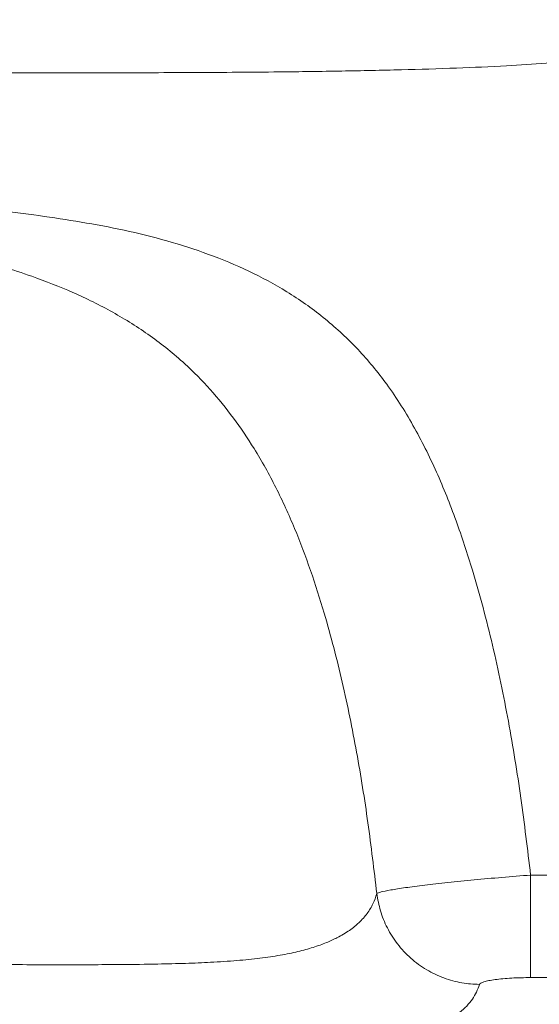
# Model space of a CAD drawing. Units: millimetres. Extents: x 0 to 420, y 0 to 297.
# Drawn here: x 104 to 107, y 138 to 145 of the extents above; entities that cross this region are included whole.
import ezdxf

# ---------------------------------------------------------------- set-up
doc = ezdxf.new("R2010")
doc.units = ezdxf.units.MM
doc.linetypes.add('SLD-Continua', pattern=[0])

msp = doc.modelspace()

# ---------------------------------------------------------------- linework, layer by layer
at = {"color": 7, "linetype": 'SLD-Continua', "lineweight": 18}
for p, q in [((107.02675, 139.30449), (106.82577, 139.30449)), ((106.82577, 138.64432), (107.12344, 138.64432))]:
    msp.add_line(p, q, dxfattribs=at)
for points, knots in [([(103.02842, 144.47056), (103.2081, 144.47055), (103.57127, 144.47052), (104.11771, 144.4707), (104.66346, 144.47223), (105.16067, 144.47578), (105.60239, 144.48161), (105.98388, 144.48941), (106.33806, 144.50016), (106.6495, 144.5138), (106.91669, 144.53066), (107.14207, 144.55033), (107.34187, 144.57265), (107.52222, 144.59696), (107.6893, 144.62264), (107.84937, 144.64901), (108.00882, 144.67542), (108.16587, 144.69993), (108.32494, 144.72213), (108.4895, 144.74193), (108.67016, 144.7598), (108.85273, 144.77413), (109.03509, 144.78576), (109.21292, 144.79496), (109.39846, 144.80248), (109.56627, 144.80744), (109.71514, 144.81052), (109.84668, 144.81225), (109.97932, 144.81304), (110.06068, 144.81273), (110.10344, 144.81257)], [0, 0, 0, 0, 0.0729469, 0.1474343, 0.2218366, 0.2945041, 0.3493191, 0.4012741, 0.449613, 0.4935979, 0.5286061, 0.5596886, 0.587707, 0.6135006, 0.6378175, 0.6613577, 0.684787, 0.7087742, 0.7304483, 0.7535597, 0.7786812, 0.8060694, 0.8289045, 0.8528615, 0.8782567, 0.9057702, 0.9261992, 0.94844, 0.9728998, 1, 1, 1, 1]), ([(106.82577, 139.30447), (106.80574, 139.47001), (106.76566, 139.80125), (106.68562, 140.29534), (106.58442, 140.78534), (106.46979, 141.21618), (106.34808, 141.58835), (106.22324, 141.9018), (106.0727, 142.20309), (105.90081, 142.47349), (105.70519, 142.70627), (105.49296, 142.9006), (105.2599, 143.06471), (105.01072, 143.19773), (104.75102, 143.30572), (104.48223, 143.39186), (104.2079, 143.45964), (103.84257, 143.52725), (103.38568, 143.58897), (102.83726, 143.6418), (102.28653, 143.67763), (101.62501, 143.70877), (100.85254, 143.7342), (99.96932, 143.74959), (98.90556, 143.7597), (98.13621, 143.7612), (97.66141, 143.76212)], [0, 0, 0, 0, 0.0419376, 0.0839142, 0.1258527, 0.1677385, 0.1959713, 0.2243023, 0.2525339, 0.2806306, 0.3048336, 0.3291456, 0.3533574, 0.3771034, 0.4009506, 0.4249005, 0.4488723, 0.4727233, 0.5190899, 0.5654923, 0.6119234, 0.6583292, 0.7324041, 0.8064934, 0.8805813, 1, 1, 1, 1]), ([(106.82577, 139.30449), (106.76362, 139.29962), (106.63922, 139.28987), (106.4583, 139.27345), (106.2893, 139.25648), (106.1396, 139.23952), (106.01487, 139.22332), (105.91989, 139.20847), (105.85528, 139.19535), (105.84154, 139.18862), (105.83475, 139.18529)], [0, 0, 0, 0, 0.1237874, 0.2477854, 0.3741616, 0.5003101, 0.6249154, 0.7504052, 0.8766146, 1, 1, 1, 1]), ([(106.82577, 138.64432), (106.82577, 138.65136), (106.82577, 138.66579), (106.82577, 138.71258), (106.82577, 138.77884), (106.82577, 138.8646), (106.82577, 138.96541), (106.82577, 139.07593), (106.82577, 139.1901), (106.82577, 139.26698), (106.82577, 139.30449)], [0, 0, 0, 0, 0.1179641, 0.2417589, 0.3697707, 0.5, 0.6302293, 0.7582411, 0.8820359, 1, 1, 1, 1]), ([(105.83475, 139.18529), (105.82731, 139.16335), (105.81302, 139.12123), (105.77572, 139.05852), (105.73334, 139.00971), (105.69196, 138.97348), (105.65937, 138.94893), (105.62153, 138.92452), (105.57368, 138.89806), (105.51105, 138.86922), (105.42786, 138.83898), (105.3287, 138.81137), (105.21438, 138.7877), (105.08303, 138.76821), (104.9327, 138.75296), (104.77129, 138.74255), (104.60043, 138.73561), (104.40755, 138.73087), (104.20229, 138.72835), (103.98648, 138.72728), (103.77489, 138.72714), (103.54461, 138.72767), (103.28903, 138.72879), (103.03296, 138.73025), (102.7943, 138.73177), (102.58088, 138.73319), (102.37005, 138.73461), (102.14668, 138.7361), (101.86033, 138.73799), (101.50257, 138.74023), (101.06407, 138.74274), (100.67348, 138.74468), (100.36187, 138.74603), (100.14687, 138.74688), (99.95249, 138.74758), (99.75825, 138.74821), (99.55822, 138.74879), (99.33929, 138.74936), (99.10703, 138.74987), (98.86801, 138.7503), (98.6354, 138.75064), (98.48276, 138.7508), (98.40554, 138.75088)], [0, 0, 0, 0, 0.0456217, 0.0876045, 0.1260797, 0.1414703, 0.1576875, 0.173288, 0.1883115, 0.2086884, 0.2296708, 0.2499948, 0.2699544, 0.2899518, 0.3104427, 0.3318984, 0.3510167, 0.3714137, 0.3979961, 0.4190576, 0.4414935, 0.4658059, 0.4921596, 0.5220657, 0.5461262, 0.5668, 0.5886927, 0.6118672, 0.6363863, 0.6778377, 0.7231651, 0.7727356, 0.7992565, 0.8200199, 0.8395576, 0.8596717, 0.8803858, 0.9017243, 0.9277106, 0.9525637, 0.9760042, 1, 1, 1, 1]), ([(106.49591, 138.60033), (106.458, 138.60243), (106.38025, 138.60674), (106.2648, 138.63914), (106.15313, 138.69204), (106.05158, 138.76628), (105.96565, 138.85791), (105.89995, 138.96194), (105.85435, 139.07203), (105.84118, 139.14817), (105.83475, 139.18529)], [0, 0, 0, 0, 0.1177737, 0.2415302, 0.3696232, 0.5, 0.6303768, 0.7584698, 0.8822263, 1, 1, 1, 1]), ([(106.49591, 138.60033), (106.49798, 138.60325), (106.5021, 138.6091), (106.52333, 138.61744), (106.55441, 138.62511), (106.59598, 138.63179), (106.64588, 138.63731), (106.70249, 138.6413), (106.76315, 138.64386), (106.80487, 138.64417), (106.82577, 138.64432)], [0, 0, 0, 0, 0.1253285, 0.2503011, 0.3752553, 0.5000523, 0.6259778, 0.7520383, 0.8758503, 1, 1, 1, 1]), ([(102.52035, 138.03348), (102.60983, 138.03456), (102.78343, 138.03665), (102.97776, 138.03961), (103.10334, 138.04174), (103.16541, 138.04284), (103.22634, 138.04397), (103.28613, 138.04514), (103.34479, 138.04633), (103.44821, 138.04854), (103.59371, 138.05194), (103.77837, 138.05693), (103.95812, 138.0625), (104.10891, 138.06786), (104.23303, 138.0728), (104.32883, 138.07692), (104.42191, 138.08124), (104.51229, 138.08576), (104.59995, 138.09047), (104.71817, 138.09732), (104.86401, 138.10677), (105.03322, 138.11958), (105.19168, 138.13352), (105.34452, 138.14913), (105.49109, 138.16663), (105.63058, 138.1862), (105.75841, 138.20731), (105.85894, 138.22691), (105.93725, 138.2444), (105.99768, 138.25939), (106.05427, 138.27502), (106.10703, 138.29129), (106.15594, 138.3082), (106.19782, 138.3245), (106.23376, 138.34012), (106.2648, 138.35504), (106.29383, 138.3705), (106.32085, 138.38651), (106.34587, 138.40306), (106.3793, 138.42792), (106.41667, 138.4622), (106.45162, 138.50577), (106.47844, 138.55221), (106.48989, 138.58375), (106.49591, 138.60033)], [0, 0, 0, 0, 0.0412133, 0.0799515, 0.0896902, 0.0992604, 0.1086624, 0.1178967, 0.1269635, 0.1358632, 0.1659014, 0.1946605, 0.2221601, 0.25039, 0.2660575, 0.2813895, 0.2963931, 0.3110761, 0.3254466, 0.3395134, 0.369823, 0.3992224, 0.4278314, 0.4557801, 0.4861346, 0.5163345, 0.5465764, 0.577056, 0.5956247, 0.614499, 0.6337177, 0.6533173, 0.6733323, 0.6937951, 0.7103634, 0.7274192, 0.7449752, 0.7630429, 0.7816328, 0.8007547, 0.8464081, 0.8959029, 0.9452626, 1, 1, 1, 1])]:
    msp.add_open_spline(points, degree=3, knots=knots, dxfattribs=at)
at = {"color": 8, "linetype": 'SLD-Continua', "lineweight": 18}
msp.add_open_spline([(102.09138, 143.46849), (102.21325, 143.4548), (102.46838, 143.42612), (102.85127, 143.36329), (103.23805, 143.27785), (103.58078, 143.17583), (103.87918, 143.05965), (104.13487, 142.93309), (104.37692, 142.78152), (104.58663, 142.6138), (104.76395, 142.4338), (104.91325, 142.25025), (105.05572, 142.0393), (105.1875, 141.80119), (105.30743, 141.53793), (105.40991, 141.26695), (105.51477, 140.93693), (105.6161, 140.54686), (105.70754, 140.0962), (105.78011, 139.64194), (105.81654, 139.33746), (105.83475, 139.18529)], degree=3, knots=[0, 0, 0, 0, 0.0572735, 0.1199033, 0.1823494, 0.2446336, 0.2903792, 0.3363359, 0.3821733, 0.4277554, 0.4646209, 0.5015992, 0.5384926, 0.5829471, 0.6275324, 0.672202, 0.7167718, 0.7875029, 0.8583168, 0.9291892, 1, 1, 1, 1], dxfattribs=at)

doc.saveas('drawing.dxf')
